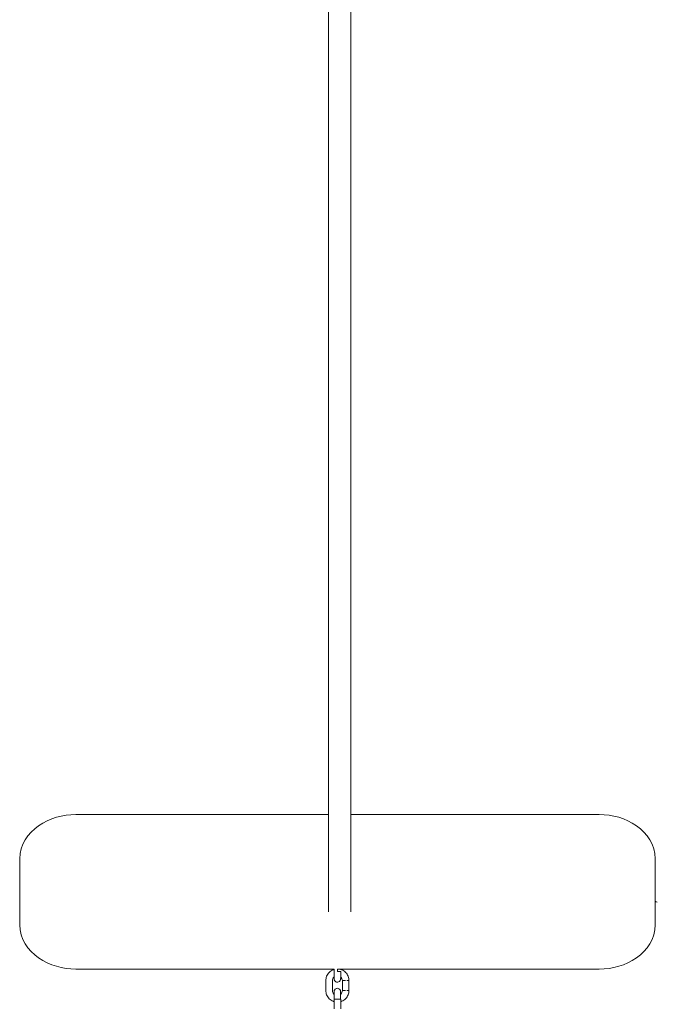
# Model space of a CAD drawing. Units: millimetres. Extents: x 12 to 284, y 10 to 190.
# Drawn here: x 191 to 196, y 145 to 154 of the extents above; entities that cross this region are included whole.
import ezdxf

# ---------------------------------------------------------------- set-up
doc = ezdxf.new("R2010")
doc.units = ezdxf.units.MM
doc.header["$MEASUREMENT"] = 0
doc.layers.add('Fallhöhe DE', color=7, linetype='Continuous', lineweight=0)

# ---------------------------------------------------------------- blocks, each defined once
blk = doc.blocks.new('Block_9')
at = {"layer": 'Fallhöhe DE', "color": 250, "lineweight": 18}
for p, q in [((193.4342, 146.2913), (193.4341, 165.5201)), ((193.6383, 165.5117), (193.6383, 146.2913)), ((193.4344, 147.1734), (191.1429, 147.1734)), ((195.8904, 147.1734), (193.6386, 147.1734)), ((193.4856, 145.7734), (191.1429, 145.7734)), ((193.4853, 145.7514), (193.4853, 145.7734)), ((193.5153, 145.7734), (193.5153, 145.7514)), ((195.8904, 145.7734), (193.5158, 145.7734)), ((193.4868, 145.7514), (193.4858, 145.7515)), ((193.4103, 145.5784), (193.4103, 145.6684)), ((193.4703, 145.6684), (193.4703, 145.5784)), ((193.5603, 145.5784), (193.5603, 145.6684)), ((193.6203, 145.5784), (193.6203, 145.6684)), ((193.4853, 145.4114), (193.4853, 145.5014)), ((193.4867, 145.5014), (193.4858, 145.5015)), ((193.5438, 145.5014), (193.5448, 145.5014)), ((193.5453, 145.5014), (193.5453, 145.4114))]:
    blk.add_line(p, q, dxfattribs=at)
for points, knots in [([(191.1429, 147.1734), (191.0251, 147.1734), (190.903, 147.1409), (190.8049, 147.0724), (190.7074, 147.0042), (190.6343, 146.8988), (190.6343, 146.7735)], [0, 0, 0, 0, 1, 1, 1, 2, 2, 2, 2]), ([(196.399, 146.7735), (196.399, 146.8988), (196.3259, 147.0042), (196.2283, 147.0724), (196.1303, 147.1409), (196.0082, 147.1734), (195.8904, 147.1734)], [0, 0, 0, 0, 1, 1, 1, 2, 2, 2, 2]), ([(190.6343, 146.7735), (190.6336, 146.7735), (190.6343, 146.7727), (190.6343, 146.7724), (190.6343, 146.7713), (190.6343, 146.7702), (190.6343, 146.7692), (190.6343, 146.7646), (190.6343, 146.7601), (190.6343, 146.7556), (190.6343, 146.7365), (190.6343, 146.7175), (190.6343, 146.6985), (190.6343, 146.6735), (190.6343, 146.6485), (190.6343, 146.6235), (190.6343, 146.5735), (190.6343, 146.5235), (190.6343, 146.4735), (190.6343, 146.4234), (190.6343, 146.3734), (190.6343, 146.3234), (190.6343, 146.2984), (190.6343, 146.2734), (190.6343, 146.2484), (190.6343, 146.2294), (190.6343, 146.2104), (190.6343, 146.1913), (190.6343, 146.1868), (190.6343, 146.1822), (190.6343, 146.1777), (190.6343, 146.1766), (190.6343, 146.1756), (190.6343, 146.1745), (190.6343, 146.1741), (190.6336, 146.1735), (190.6343, 146.1735)], [0, 0, 0, 0, 1, 1, 1, 2, 2, 2, 3, 3, 3, 4, 4, 4, 5, 5, 5, 6, 6, 6, 7, 7, 7, 8, 8, 8, 9, 9, 9, 10, 10, 10, 11, 11, 11, 12, 12, 12, 12]), ([(196.399, 146.1735), (196.3983, 146.1735), (196.399, 146.1741), (196.399, 146.1745), (196.399, 146.1756), (196.399, 146.1766), (196.399, 146.1777), (196.399, 146.1822), (196.399, 146.1868), (196.399, 146.1913), (196.399, 146.2104), (196.399, 146.2294), (196.399, 146.2484), (196.399, 146.2734), (196.399, 146.2984), (196.399, 146.3234), (196.399, 146.3734), (196.399, 146.4234), (196.399, 146.4735), (196.399, 146.5234), (196.399, 146.5735), (196.399, 146.6235), (196.399, 146.6485), (196.399, 146.6735), (196.399, 146.6985), (196.399, 146.7175), (196.399, 146.7366), (196.399, 146.7556), (196.399, 146.7601), (196.399, 146.7646), (196.399, 146.7692), (196.399, 146.7702), (196.399, 146.7713), (196.399, 146.7724), (196.399, 146.7727), (196.3983, 146.7735), (196.399, 146.7735)], [0, 0, 0, 0, 1, 1, 1, 2, 2, 2, 3, 3, 3, 4, 4, 4, 5, 5, 5, 6, 6, 6, 7, 7, 7, 8, 8, 8, 9, 9, 9, 10, 10, 10, 11, 11, 11, 12, 12, 12, 12]), ([(191.1429, 145.7734), (191.0251, 145.7734), (190.903, 145.806), (190.8049, 145.8745), (190.7074, 145.9427), (190.6343, 146.0481), (190.6343, 146.1735)], [0, 0, 0, 0, 1, 1, 1, 2, 2, 2, 2]), ([(196.399, 146.1735), (196.399, 146.0481), (196.3259, 145.9427), (196.2283, 145.8745), (196.1303, 145.806), (196.0082, 145.7734), (195.8904, 145.7734)], [0, 0, 0, 0, 1, 1, 1, 2, 2, 2, 2]), ([(193.4103, 145.6684), (193.4103, 145.6817), (193.4128, 145.6948), (193.4176, 145.7071), (193.4229, 145.7204), (193.4309, 145.7325), (193.441, 145.7427), (193.4512, 145.7528), (193.4633, 145.7608), (193.4766, 145.7661), (193.4796, 145.7672), (193.4825, 145.7682), (193.4856, 145.7691)], [0, 0, 0, 0, 1, 1, 1, 2, 2, 2, 3, 3, 3, 4, 4, 4, 4]), ([(193.5158, 145.7734), (193.5288, 145.7734), (193.5418, 145.7709), (193.5539, 145.7661), (193.5673, 145.7608), (193.5794, 145.7528), (193.5895, 145.7427), (193.5996, 145.7325), (193.6076, 145.7204), (193.6129, 145.7071), (193.6178, 145.6948), (193.6203, 145.6817), (193.6203, 145.6684)], [0, 0, 0, 0, 1, 1, 1, 2, 2, 2, 3, 3, 3, 4, 4, 4, 4]), ([(193.4853, 145.702), (193.4847, 145.7014), (193.484, 145.7009), (193.4834, 145.7002), (193.475, 145.6918), (193.4703, 145.6803), (193.4703, 145.6684)], [0, 0, 0, 0, 1, 1, 1, 2, 2, 2, 2]), ([(193.4867, 145.6752), (193.486, 145.6775), (193.4855, 145.6799), (193.4853, 145.6824), (193.4852, 145.6843), (193.4852, 145.6846), (193.4852, 145.6846)], [0, 0, 0, 0, 1, 1, 1, 2, 2, 2, 2]), ([(193.4853, 145.6845), (193.4853, 145.6849), (193.4853, 145.6859), (193.4853, 145.6876), (193.4853, 145.6909), (193.4853, 145.6965), (193.4853, 145.704), (193.4853, 145.7166), (193.4853, 145.7337), (193.4853, 145.7514)], [0, 0, 0, 0, 1, 1, 1, 2, 2, 2, 3, 3, 3, 3]), ([(193.5453, 145.6841), (193.5453, 145.6838), (193.5452, 145.6833), (193.5452, 145.6826), (193.5451, 145.6812), (193.545, 145.6799), (193.5447, 145.6786), (193.5441, 145.6759), (193.5432, 145.6732), (193.542, 145.6708), (193.5384, 145.6637), (193.5321, 145.6584), (193.5245, 145.6559), (193.5215, 145.6549), (193.5184, 145.6544), (193.5153, 145.6544), (193.5105, 145.6544), (193.5059, 145.6556), (193.5016, 145.6577), (193.4945, 145.6613), (193.4892, 145.6676), (193.4867, 145.6752)], [0, 0, 0, 0, 1, 1, 1, 2, 2, 2, 3, 3, 3, 4, 4, 4, 5, 5, 5, 6, 6, 6, 7, 7, 7, 7]), ([(193.5453, 145.6843), (193.5453, 145.6843), (193.5453, 145.6847), (193.5452, 145.6865), (193.545, 145.6889), (193.5446, 145.6913), (193.5438, 145.6937)], [0, 0, 0, 0, 1, 1, 1, 2, 2, 2, 2]), ([(193.5453, 145.7514), (193.5453, 145.7337), (193.5453, 145.7166), (193.5453, 145.704), (193.5453, 145.6965), (193.5453, 145.6909), (193.5453, 145.6876), (193.5453, 145.6859), (193.5453, 145.6849), (193.5453, 145.6846)], [0, 0, 0, 0, 1, 1, 1, 2, 2, 2, 3, 3, 3, 3]), ([(193.5603, 145.6684), (193.5603, 145.6803), (193.5555, 145.6918), (193.5471, 145.7002), (193.5465, 145.7008), (193.5459, 145.7014), (193.5453, 145.702)], [0, 0, 0, 0, 1, 1, 1, 2, 2, 2, 2]), ([(193.4853, 145.5683), (193.4852, 145.5683), (193.4852, 145.5681), (193.4853, 145.5703), (193.4854, 145.5716), (193.4856, 145.573), (193.4858, 145.5743), (193.4864, 145.577), (193.4873, 145.5796), (193.4885, 145.5821), (193.4921, 145.5891), (193.4984, 145.5945), (193.506, 145.597), (193.509, 145.5979), (193.5121, 145.5984), (193.5153, 145.5984), (193.52, 145.5984), (193.5247, 145.5973), (193.5289, 145.5952), (193.536, 145.5915), (193.5413, 145.5853), (193.5438, 145.5777)], [0, 0, 0, 0, 1, 1, 1, 2, 2, 2, 3, 3, 3, 4, 4, 4, 5, 5, 5, 6, 6, 6, 7, 7, 7, 7]), ([(193.6203, 145.6684), (193.622, 145.6684), (193.6185, 145.6684), (193.6177, 145.6684), (193.6168, 145.6684), (193.6159, 145.6684), (193.6151, 145.6684), (193.6134, 145.6684), (193.6116, 145.6684), (193.6099, 145.6684), (193.6064, 145.6684), (193.603, 145.6684), (193.5995, 145.6684)], [0, 0, 0, 0, 1, 1, 1, 2, 2, 2, 3, 3, 3, 4, 4, 4, 4]), ([(193.4853, 145.4778), (193.4823, 145.4787), (193.4794, 145.4797), (193.4766, 145.4808), (193.4633, 145.4861), (193.4512, 145.494), (193.441, 145.5042), (193.4309, 145.5143), (193.4229, 145.5265), (193.4176, 145.5398), (193.4128, 145.5521), (193.4103, 145.5652), (193.4103, 145.5784)], [0, 0, 0, 0, 1, 1, 1, 2, 2, 2, 3, 3, 3, 4, 4, 4, 4]), ([(193.4703, 145.5784), (193.4703, 145.5665), (193.475, 145.5551), (193.4834, 145.5466), (193.4841, 145.5459), (193.4848, 145.5453), (193.4856, 145.5446)], [0, 0, 0, 0, 1, 1, 1, 2, 2, 2, 2]), ([(193.4853, 145.5014), (193.4853, 145.5192), (193.4853, 145.5362), (193.4853, 145.5488), (193.4853, 145.5563), (193.4853, 145.5619), (193.4853, 145.5652), (193.4853, 145.567), (193.4853, 145.568), (193.4853, 145.5683)], [0, 0, 0, 0, 1, 1, 1, 2, 2, 2, 3, 3, 3, 3]), ([(193.4853, 145.5675), (193.4853, 145.5672), (193.4853, 145.5668), (193.4853, 145.5664), (193.4855, 145.564), (193.486, 145.5615), (193.4867, 145.5592)], [0, 0, 0, 0, 1, 1, 1, 2, 2, 2, 2]), ([(193.5438, 145.5014), (193.5438, 145.5141), (193.5438, 145.5268), (193.5438, 145.5396), (193.5438, 145.5459), (193.5438, 145.5523), (193.5438, 145.5586), (193.5438, 145.5618), (193.5438, 145.565), (193.5438, 145.5682), (193.5438, 145.5713), (193.5418, 145.5837), (193.5438, 145.5777)], [0, 0, 0, 0, 1, 1, 1, 2, 2, 2, 3, 3, 3, 4, 4, 4, 4]), ([(193.5441, 145.5439), (193.5451, 145.5447), (193.5461, 145.5456), (193.5471, 145.5466), (193.5555, 145.5551), (193.5603, 145.5665), (193.5603, 145.5784)], [0, 0, 0, 0, 1, 1, 1, 2, 2, 2, 2]), ([(193.6203, 145.5784), (193.6203, 145.5652), (193.6178, 145.5521), (193.6129, 145.5398), (193.6076, 145.5265), (193.5996, 145.5143), (193.5895, 145.5042), (193.5794, 145.494), (193.5673, 145.4861), (193.5539, 145.4808), (193.5511, 145.4797), (193.5483, 145.4787), (193.5454, 145.4778)], [0, 0, 0, 0, 1, 1, 1, 2, 2, 2, 3, 3, 3, 4, 4, 4, 4]), ([(193.6203, 145.5784), (193.622, 145.5784), (193.6185, 145.5784), (193.6177, 145.5784), (193.6168, 145.5784), (193.6159, 145.5784), (193.6151, 145.5784), (193.6134, 145.5784), (193.6116, 145.5784), (193.6099, 145.5784), (193.6064, 145.5784), (193.603, 145.5784), (193.5995, 145.5784)], [0, 0, 0, 0, 1, 1, 1, 2, 2, 2, 3, 3, 3, 4, 4, 4, 4])]:
    blk.add_open_spline(points, degree=3, knots=knots, dxfattribs=at)
for points in [[(196.4155, 146.3788), (196.4098, 146.3812), (196.4043, 146.3841), (196.399, 146.3873)], [(193.5153, 145.7514), (193.5253, 145.7514), (193.5352, 145.7523), (193.5453, 145.7514)], [(193.5903, 145.6684), (193.5803, 145.6684), (193.5702, 145.6684), (193.5603, 145.6684)], [(193.5153, 145.5014), (193.5058, 145.5014), (193.4962, 145.5014), (193.4867, 145.5014)], [(193.5433, 145.5014), (193.5339, 145.5014), (193.5246, 145.5014), (193.5153, 145.5014)], [(193.5903, 145.5784), (193.5803, 145.5784), (193.5702, 145.5784), (193.5603, 145.5784)]]:
    blk.add_open_spline(points, degree=3, dxfattribs=at)

msp = doc.modelspace()

# ---------------------------------------------------------------- block references
at = {"layer": 'Fallhöhe DE'}
msp.add_blockref('Block_9', (0, 0), dxfattribs=at)

doc.saveas('drawing.dxf')
